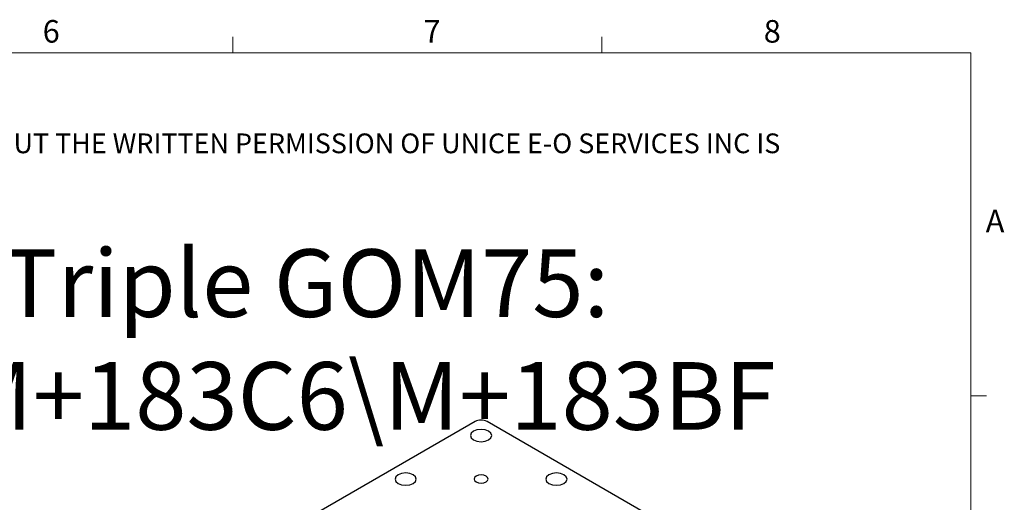
# Model space of a CAD drawing. Units: millimetres. Extents: x 5 to 289, y 4 to 204.
# Drawn here: x 196 to 289, y 159 to 204 of the extents above; entities that cross this region are included whole.
import ezdxf

# ---------------------------------------------------------------- set-up
doc = ezdxf.new("R2010")
doc.units = ezdxf.units.MM
doc.layers.add('SLD-0', color=7, linetype='Continuous', lineweight=15)
doc.styles.add('SLDTEXTSTYLE0', font='TXT', dxfattribs={"width": 0.605})
doc.styles.add('SLDTEXTSTYLE2', font='TXT', dxfattribs={"width": 0.605, "bigfont": 'bigfont'})

# ---------------------------------------------------------------- blocks, each defined once
blk = doc.blocks.new('SW_NOTE_0')
at = {"color": 0, "linetype": 'Continuous', "lineweight": 0, "insert": (0, -0.082), "char_height": 1.852083, "attachment_point": 1, "style": 'SLDTEXTSTYLE0'}
blk.add_mtext('THE INFORMATION CONTAINED IN THIS DRAWING IS THE SOLE PROPERTY OF UNICE E-O SERVICES INC. ANY REPRODUCTION IN PART OR AS A WHOLE WITHOUT THE WRITTEN PERMISSION OF UNICE E-O SERVICES INC IS', dxfattribs=at)

msp = doc.modelspace()

# ---------------------------------------------------------------- linework, layer by layer
at = {"color": 7, "linetype": 'Continuous', "lineweight": 15}
for p, q in [((216.4708, 201.372), (216.4708, 202.872)), ((251.1008, 201.372), (251.1008, 202.872)), ((285.6908, 169.1652), (287.1908, 169.1652))]:
    msp.add_line(p, q, dxfattribs=at)
at = {"color": 7, "linetype": 'Continuous', "lineweight": 0}
for p, q in [((285.6908, 201.372), (8.6908, 201.372)), ((285.6908, 8.1152), (285.6908, 201.372))]:
    msp.add_line(p, q, dxfattribs=at)
at = {"color": 7, "linetype": 'Continuous', "lineweight": 30}
for p, q in [((239.1948, 166.7584), (223.3556, 157.6146)), ((256.1654, 157.6146), (240.3262, 166.7584))]:
    msp.add_line(p, q, dxfattribs=at)
at = {"color": 7, "linetype": 'Continuous', "lineweight": 30, "flags": 128}
for points in [[(239.0534, 165.0439), (239.3778, 164.9188), (239.7605, 164.8749), (240.1432, 164.9188), (240.4676, 165.0439), (240.6844, 165.2312), (240.7605, 165.4522), (240.6844, 165.6731), (240.4676, 165.8604), (240.1432, 165.9855), (239.7605, 166.0294), (239.3778, 165.9855), (239.0534, 165.8604), (238.8366, 165.6731), (238.7605, 165.4522), (238.8366, 165.2312), (239.0534, 165.0439)], [(231.9823, 160.9619), (232.3067, 160.8368), (232.6894, 160.7928), (233.0721, 160.8368), (233.3965, 160.9619), (233.6133, 161.1492), (233.6894, 161.3701), (233.6133, 161.591), (233.3965, 161.7783), (233.0721, 161.9035), (232.6894, 161.9474), (232.3067, 161.9035), (231.9823, 161.7783), (231.7655, 161.591), (231.6894, 161.3701), (231.7655, 161.1492), (231.9823, 160.9619)], [(239.2938, 161.1007), (239.5079, 161.0181), (239.7605, 160.9891), (240.0131, 161.0181), (240.2272, 161.1007), (240.3703, 161.2243), (240.4205, 161.3701), (240.3703, 161.5159), (240.2272, 161.6395), (240.0131, 161.7221), (239.7605, 161.7511), (239.5079, 161.7221), (239.2938, 161.6395), (239.1507, 161.5159), (239.1005, 161.3701), (239.1507, 161.2243), (239.2938, 161.1007)], [(246.1245, 160.9619), (246.4489, 160.8368), (246.8316, 160.7928), (247.2142, 160.8368), (247.5387, 160.9619), (247.7554, 161.1492), (247.8316, 161.3701), (247.7554, 161.591), (247.5387, 161.7783), (247.2142, 161.9035), (246.8316, 161.9474), (246.4489, 161.9035), (246.1245, 161.7783), (245.9077, 161.591), (245.8316, 161.3701), (245.9077, 161.1492), (246.1245, 160.9619)]]:
    msp.add_lwpolyline(points, dxfattribs=at)
at = {"color": 7, "linetype": 'Continuous', "lineweight": 30}
msp.add_arc((239.7605, 165.6666), 1.2296, 62.609672, 117.390328, dxfattribs=at)

# ---------------------------------------------------------------- block references
at = {"color": 7, "linetype": 'Continuous', "lineweight": 0}
msp.add_blockref('SW_NOTE_0', (12.2315, 193.8904), dxfattribs=at)

# ---------------------------------------------------------------- texts
at = {"color": 7, "linetype": 'Continuous', "lineweight": 0, "char_height": 2.1167, "attachment_point": 1, "style": 'SLDTEXTSTYLE0'}
for s, insert in [('6', (198.6382, 204.4534)), ('7', (234.3631, 204.4534)), ('8', (266.2788, 204.4534)), ('A', (287.1024, 186.6425))]:
    msp.add_mtext(s, dxfattribs=dict(at, insert=insert))
at = {"layer": 'SLD-0', "insert": (172.4833, 182.9319), "char_height": 6.35, "attachment_point": 1, "style": 'SLDTEXTSTYLE2'}
msp.add_mtext('Multi Triple GOM75:  XYZ\\M+183C6\\M+183BF', dxfattribs=at)

doc.saveas('drawing.dxf')
